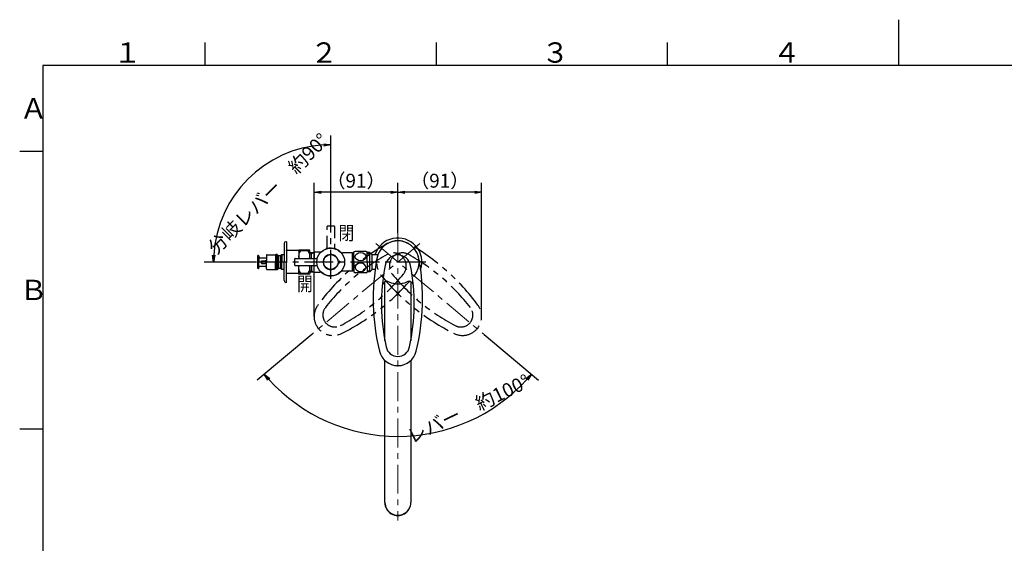
# Model space of a CAD drawing. Extents: x -1050 to 1050, y -742 to 742.
# Drawn here: x -950 to 114, y 176 to 742 of the extents above; entities that cross this region are included whole.
import ezdxf

# ---------------------------------------------------------------- set-up
doc = ezdxf.new("R2010")
doc.units = 0
doc.header["$LTSCALE"] = 25
for name, pattern in [('CENTER', [2, 1.25, -0.25, 0.25, -0.25]), ('CONTINUOUS-F', [0]), ('CONTINUOUS-S', [0]), ('DASHED', [0.75, 0.5, -0.25]), ('PHANTOM', [2.5, 1.25, -0.25, 0.25, -0.25, 0.25, -0.25])]:
    doc.linetypes.add(name, pattern=pattern)
doc.layers.get('0').update_dxf_attribs({"linetype": 'CONTINUOUS'})
doc.layers.get('DEFPOINTS').update_dxf_attribs({"linetype": 'CONTINUOUS'})
doc.layers.add('200877', color=7, linetype='CONTINUOUS')
doc.layers.add('BALN', color=7, linetype='CONTINUOUS')
doc.styles.add('BIGFONT', font='ROMANS.shx', dxfattribs={"width": 0.833, "bigfont": 'bigfont.shx'})
doc.dimstyles.new('ITM', dxfattribs={"dimscale": 5, "dimtxt": 3, "dimasz": 1.5, "dimexe": 2, "dimexo": 0, "dimgap": 0.6, "dimtad": 3, "dimdec": 3, "dimdsep": 46, "dimtxsty": 'BIGFONT', "dimblk": 'OPEN', "dimblk1": 'OPEN', "dimblk2": 'OPEN', "dimcen": 0, "dimclrd": 4, "dimclre": 4, "dimclrt": 256, "dimadec": 3, "dimazin": 2, "dimtp": 495, "dimtfac": 1, "dimtdec": 3, "dimtmove": 0, "dimatfit": 3, "dimldrblk": 'OPEN', "dimfxl": 1, "dimarcsym": 0})

# ---------------------------------------------------------------- blocks, each defined once
blk = doc.blocks.new('A3-NEW')
at = {"color": 3}
for p, q in [((0, 742), (0, 692.5)), ((-250, 717.5), (-250, 692.5)), ((-950, 600), (-925, 600)), ((-950, 300), (-925, 300))]:
    blk.add_line(p, q, dxfattribs=at)
at = {"color": 3, "linetype": 'Continuous'}
for p, q in [((-750, 717.5), (-750, 692.5)), ((-500, 717.5), (-500, 692.5))]:
    blk.add_line(p, q, dxfattribs=at)
at = {"color": 2}
for p, q in [((-925, 692.5), (-925, -692.5)), ((1000, 692.5), (-925, 692.5))]:
    blk.add_line(p, q, dxfattribs=at)
at = {"color": 7, "linetype": 'Continuous', "style": 'BIGFONT'}
for s, p in [('１', (-848.5, 695.5)), ('２', (-636, 695.5)), ('３', (-386, 695.5)), ('４', (-136, 695.5)), ('Ａ', (-950, 635.2)), ('Ｂ', (-950, 439))]:
    blk.add_text(s, height=22, dxfattribs=at).set_placement(p)
blk = doc.blocks.new('_OPEN')
at = {"color": 0, "linetype": 'ByBlock'}
for p, q in [((-1, 0.17), (0, 0)), ((0, 0), (-1, -0.17)), ((0, 0), (-1, 0))]:
    blk.add_line(p, q, dxfattribs=at)
blk = doc.blocks.new('*D20')
at = {"layer": 'BALN', "color": 4, "lineweight": -2}
for p, q in [((-634.4, 402), (-693.3, 352.6)), ((-448.1, 402), (-389.2, 352.6))]:
    blk.add_line(p, q, dxfattribs=at)
blk.add_arc((-541.3, 480.1), 188.4, 222.2806, 317.7194, dxfattribs=at)
at = {"layer": 'DEFPOINTS', "color": 0}
for p in [(-565, 500.1), (-517.5, 500.1), (-634.4, 402), (-448.1, 402), (-595.3, 299.6)]:
    blk.add_point(p, dxfattribs=at)
at = {"layer": 'BALN', "color": 4, "lineweight": -2, "xscale": 7.5, "yscale": 7.5, "zscale": 7.5}
for p, rotation in [((-685.6, 359), 131.1403205590034), ((-396.9, 359), 48.85967944099661)]:
    blk.add_blockref('_OPEN', p, dxfattribs=dict(at, rotation=rotation))
at = {"layer": 'BALN', "insert": (-464.2, 319.8), "char_height": 15, "attachment_point": 5, "rotation": 25.6765, "style": 'BIGFONT'}
blk.add_mtext('レバー\u3000約100°', dxfattribs=at)
blk = doc.blocks.new('*D21')
at = {"layer": 'BALN', "color": 4, "lineweight": -2}
for p, q in [((-541.3, 511.2), (-541.3, 565.6)), ((-450.7, 421.4), (-450.7, 565.6)), ((-458.2, 555.6), (-533.8, 555.6))]:
    blk.add_line(p, q, dxfattribs=at)
at = {"layer": 'DEFPOINTS', "color": 0}
for p in [(-541.3, 555.6), (-541.3, 511.2), (-450.7, 421.4)]:
    blk.add_point(p, dxfattribs=at)
at = {"layer": 'BALN', "color": 4, "lineweight": -2, "xscale": 7.5, "yscale": 7.5, "zscale": 7.5, "rotation": 180}
blk.add_blockref('_OPEN', (-541.3, 555.6), dxfattribs=at)
at = {"layer": 'BALN', "color": 4, "lineweight": -2, "xscale": 7.5, "yscale": 7.5, "zscale": 7.5}
blk.add_blockref('_OPEN', (-450.7, 555.6), dxfattribs=at)
at = {"layer": 'BALN', "color": 1, "insert": (-496, 566.1), "char_height": 15, "attachment_point": 5, "style": 'BIGFONT'}
blk.add_mtext('（91）', dxfattribs=at)
blk = doc.blocks.new('*D22')
at = {"layer": 'BALN', "color": 4, "lineweight": -2}
for p, q in [((-631.8, 421.4), (-631.8, 565.6)), ((-541.3, 511.2), (-541.3, 565.6)), ((-548.8, 555.6), (-624.3, 555.6))]:
    blk.add_line(p, q, dxfattribs=at)
at = {"layer": 'DEFPOINTS', "color": 0}
for p in [(-631.8, 555.6), (-541.3, 511.2), (-631.8, 421.4)]:
    blk.add_point(p, dxfattribs=at)
at = {"layer": 'BALN', "color": 4, "lineweight": -2, "xscale": 7.5, "yscale": 7.5, "zscale": 7.5, "rotation": 180}
blk.add_blockref('_OPEN', (-631.8, 555.6), dxfattribs=at)
at = {"layer": 'BALN', "color": 4, "lineweight": -2, "xscale": 7.5, "yscale": 7.5, "zscale": 7.5}
blk.add_blockref('_OPEN', (-541.3, 555.6), dxfattribs=at)
at = {"layer": 'BALN', "color": 1, "insert": (-586.5, 566.1), "char_height": 15, "attachment_point": 5, "style": 'BIGFONT'}
blk.add_mtext('（91）', dxfattribs=at)

msp = doc.modelspace()

# ---------------------------------------------------------------- linework, layer by layer
at = {"layer": '200877', "color": 3, "linetype": 'CENTER'}
for p, q in [((-613.75298712, 462.12378386), (-613.75298712, 521.91379768)), ((-613.75298712, 462.12378386), (-613.75298712, 520.07835362)), ((-511.06703257, 480.12378386), (-694.15781324, 480.12378386))]:
    msp.add_line(p, q, dxfattribs=at)
at = {"layer": '200877', "color": 3, "linetype": 'DASHED'}
for p, q in [((-617.75298712, 496.02975786), (-617.75298712, 518.62378386)), ((-617.75298712, 496.02975786), (-617.75298712, 518.62378386)), ((-617.25298712, 519.12378386), (-610.25298712, 519.12378386)), ((-617.25298712, 519.12378386), (-610.25298712, 519.12378386)), ((-609.75298712, 518.62378386), (-609.75298712, 496.02975786)), ((-609.75298712, 518.62378386), (-609.75298712, 496.02975786))]:
    msp.add_line(p, q, dxfattribs=at)
at = {"layer": '200877', "color": 3, "linetype": 'CENTER', "lineweight": 13}
for p, q in [((-541.25298712, 511.15775386), (-541.25298712, 200.85666975)), ((-517.47958685, 500.07203525), (-634.41286387, 401.95336563)), ((-565.02638738, 500.07203525), (-448.09311037, 401.95336563))]:
    msp.add_line(p, q, dxfattribs=at)
at = {"layer": '200877', "color": 2, "linetype": 'CONTINUOUS-F'}
for p, q in [((-662.05298712, 502.12378386), (-662.25298712, 502.12378386)), ((-661.75298712, 501.82378386), (-661.75298712, 480.12378386)), ((-664.25298712, 500.12378386), (-664.25298712, 480.12378386)), ((-661.75298712, 492.42378386), (-661.55298712, 492.62378386)), ((-661.75298712, 492.42378386), (-661.75298712, 480.12378386)), ((-661.55298712, 492.62378386), (-661.55298712, 480.12378386)), ((-649.08098712, 492.62378386), (-661.55298712, 492.62378386)), ((-648.25298712, 492.62378386), (-648.25298712, 484.12378386)), ((-636.31649544, 493.12378386), (-648.18947879, 493.12378386)), ((-636.25298712, 484.12378386), (-636.25298712, 492.62378386)), ((-588.75256252, 480.12378386), (-588.75256252, 491.034469)), ((-574.25256252, 480.12378386), (-574.25256252, 491.034469)), ((-571.56542692, 490.60079153), (-574.25256252, 490.60079153)), ((-571.56542692, 469.64677618), (-571.56542692, 490.60079153)), ((-692.75298712, 473.12378386), (-692.75298712, 487.12378386)), ((-691.95298712, 487.12378386), (-692.75298712, 487.12378386)), ((-691.45298712, 486.62378386), (-691.45298712, 480.12378386)), ((-691.45298712, 473.62378386), (-691.45298712, 480.12378386)), ((-690.31098712, 484.62378386), (-683.25298712, 484.62378386)), ((-688.75298712, 478.82378386), (-688.75298712, 481.42378386)), ((-688.55298712, 481.62378386), (-684.75298712, 481.62378386)), ((-687.75298712, 478.62378386), (-687.75298712, 481.62378386)), ((-683.25298712, 481.62378386), (-684.75298712, 481.62378386)), ((-683.25298712, 487.47378386), (-683.25298712, 480.12378386)), ((-683.25298712, 472.77378386), (-683.25298712, 480.12378386)), ((-682.75298712, 487.97378386), (-673.55298712, 487.97378386)), ((-673.05298712, 488.42378386), (-673.55298712, 487.97378386)), ((-673.55298712, 487.97378386), (-673.55298712, 480.12378386)), ((-673.55298712, 472.27378386), (-673.55298712, 480.12378386)), ((-673.05298712, 488.42378386), (-673.05298712, 480.12378386)), ((-671.75298712, 488.42378386), (-673.05298712, 488.42378386)), ((-671.75298712, 488.42378386), (-673.05298712, 488.42378386)), ((-673.05298712, 471.82378386), (-673.05298712, 480.12378386)), ((-671.75298712, 488.42378386), (-671.75298712, 480.12378386)), ((-671.75298712, 488.42378386), (-670.25298712, 486.97378386)), ((-671.75298712, 488.42378386), (-670.25298712, 486.97378386)), ((-671.75298712, 471.82378386), (-671.75298712, 480.12378386)), ((-670.25298712, 486.97378386), (-670.25298712, 480.12378386)), ((-668.25298712, 486.97378386), (-670.25298712, 486.97378386)), ((-670.25298712, 473.27378386), (-670.25298712, 480.12378386)), ((-666.75298712, 487.97378386), (-668.25298712, 486.97378386)), ((-668.25298712, 486.97378386), (-668.25298712, 480.12378386)), ((-668.25298712, 473.27378386), (-668.25298712, 480.12378386)), ((-664.25298712, 487.97378386), (-666.75298712, 487.97378386)), ((-666.75298712, 487.97378386), (-666.75298712, 480.12378386)), ((-666.75298712, 472.27378386), (-666.75298712, 480.12378386)), ((-664.25298712, 460.12378386), (-664.25298712, 480.12378386)), ((-661.75298712, 458.42378386), (-661.75298712, 480.12378386)), ((-661.75298712, 467.82378386), (-661.75298712, 480.12378386)), ((-661.55298712, 467.62378386), (-661.55298712, 480.12378386)), ((-588.75256252, 480.12378386), (-588.75256252, 469.21309872)), ((-574.25256252, 480.12378386), (-574.25256252, 469.21309872)), ((-569.03842692, 472.17377618), (-569.03842692, 488.07545707)), ((-691.95298712, 473.12378386), (-692.75298712, 473.12378386)), ((-690.31098712, 475.62378386), (-683.25298712, 475.62378386)), ((-688.55298712, 478.62378386), (-684.75298712, 478.62378386)), ((-683.25298712, 478.62378386), (-684.75298712, 478.62378386)), ((-682.75298712, 472.27378386), (-673.55298712, 472.27378386)), ((-673.05298712, 471.82378386), (-673.55298712, 472.27378386)), ((-671.75298712, 471.82378386), (-673.05298712, 471.82378386)), ((-671.75298712, 471.82378386), (-673.05298712, 471.82378386)), ((-671.75298712, 471.82378386), (-670.25298712, 473.27378386)), ((-671.75298712, 471.82378386), (-670.25298712, 473.27378386)), ((-668.25298712, 473.27378386), (-670.25298712, 473.27378386)), ((-666.75298712, 472.27378386), (-668.25298712, 473.27378386)), ((-664.25298712, 472.27378386), (-666.75298712, 472.27378386)), ((-648.25298712, 467.62378386), (-648.25298712, 476.12378386)), ((-636.25298712, 476.12378386), (-636.25298712, 467.62378386)), ((-571.56542692, 469.64677618), (-574.25256252, 469.64677618)), ((-662.05298712, 458.12378386), (-662.25298712, 458.12378386)), ((-661.75298712, 467.82378386), (-661.55298712, 467.62378386)), ((-649.08098712, 467.62378386), (-661.55298712, 467.62378386)), ((-636.31649544, 467.12378386), (-648.18947879, 467.12378386))]:
    msp.add_line(p, q, dxfattribs=at)
at = {"layer": '200877', "color": 2}
for p, q in [((-646.25298712, 492.18593272), (-646.25298712, 493.12378386)), ((-638.25298712, 492.18593272), (-646.25298712, 492.18593272)), ((-638.25298712, 493.12378386), (-638.25298712, 492.18593272)), ((-636.25298712, 490.60128386), (-631.75298712, 490.60128386)), ((-634.75298712, 484.12378386), (-634.75298712, 490.60128386)), ((-631.75298712, 490.62378386), (-631.25298712, 491.12378386)), ((-631.75298712, 490.62378386), (-631.75298712, 484.12378386)), ((-631.25298712, 491.12378386), (-625.41489091, 491.12378386)), ((-590.25298712, 490.12378386), (-600.90775454, 490.12378386)), ((-590.25298712, 490.12378386), (-589.75298712, 489.62378386)), ((-590.25298712, 470.12378386), (-590.25298712, 490.12378386)), ((-589.75298712, 470.62378386), (-589.75298712, 489.62378386)), ((-575.59710741, 491.62378386), (-587.40801762, 491.62378386)), ((-569.03842692, 488.07379153), (-571.56542692, 490.60079153)), ((-652.75298712, 476.62378386), (-652.75298712, 483.62378386)), ((-652.75298712, 476.62378386), (-652.75298712, 483.62378386)), ((-652.25298712, 484.12378386), (-629.65896112, 484.12378386)), ((-652.25298712, 484.12378386), (-629.65896112, 484.12378386)), ((-605.81573318, 481.12378386), (-604.75298712, 481.12378386)), ((-605.81573318, 479.12378386), (-604.75298712, 479.12378386)), ((-562.86383323, 488.07378386), (-569.02442692, 488.07378386)), ((-629.65896112, 476.12378386), (-652.25298712, 476.12378386)), ((-629.65896112, 476.12378386), (-652.25298712, 476.12378386)), ((-636.25298712, 469.64628386), (-631.75298712, 469.64628386)), ((-634.75298712, 476.12378386), (-634.75298712, 469.64628386)), ((-631.75298712, 469.62378386), (-631.75298712, 476.12378386)), ((-631.75298712, 469.62378386), (-631.25298712, 469.12378386)), ((-631.25298712, 469.12378386), (-625.41489091, 469.12378386)), ((-590.25298712, 470.12378386), (-600.90775454, 470.12378386)), ((-590.25298712, 470.12378386), (-589.75298712, 470.62378386)), ((-575.59710741, 468.62378386), (-587.40801762, 468.62378386)), ((-569.03842692, 472.17377618), (-571.56542692, 469.64677618)), ((-565.86675015, 472.17378386), (-569.03842692, 472.17378386)), ((-646.25298712, 467.12378386), (-646.25298712, 468.06163499)), ((-646.25298712, 468.06163499), (-638.25298712, 468.06163499)), ((-638.25298712, 468.06163499), (-638.25298712, 467.12378386))]:
    msp.add_line(p, q, dxfattribs=at)
at = {"layer": '200877', "color": 3}
for p, q in [((-634.75298712, 489.43928386), (-632.74034502, 490.60128386)), ((-636.25298712, 489.43928386), (-634.75298712, 489.43928386)), ((-636.25298712, 470.80828386), (-634.75298712, 470.80828386)), ((-634.75298712, 470.80828386), (-632.74034502, 469.64628386))]:
    msp.add_line(p, q, dxfattribs=at)
at = {"layer": '200877', "color": 2, "linetype": 'Continuous'}
for p, q in [((-588.75256252, 488.17378386), (-589.75298712, 488.17378386)), ((-588.75256252, 472.07378386), (-589.75298712, 472.07378386))]:
    msp.add_line(p, q, dxfattribs=at)
at = {"layer": '200877', "color": 3, "linetype": 'CONTINUOUS-S'}
for p, q in [((-574.25256252, 489.43879153), (-570.40342692, 489.43879153)), ((-574.25256252, 470.80877618), (-570.40342692, 470.80877618))]:
    msp.add_line(p, q, dxfattribs=at)
at = {"layer": '200877', "color": 2, "linetype": 'Continuous', "lineweight": 25}
for p, q in [((-555.25298712, 394.9604284), (-555.25298712, 458.7106305)), ((-527.25298712, 458.7106305), (-527.25298712, 394.9604284)), ((-555.25298712, 220.52433386), (-555.25298712, 373.73425641)), ((-527.25298712, 373.73425641), (-527.25298712, 220.52433386))]:
    msp.add_line(p, q, dxfattribs=at)
at = {"layer": '200877', "color": 2}
for radius in [15, 8]:
    msp.add_circle((-613.75298712, 480.12378386), radius, dxfattribs=at)
at = {"layer": '200877', "color": 3, "linetype": 'DASHED'}
for centre, radius, start, end in [((-617.25298712, 518.62378386), 0.5, 90, 180), ((-617.25298712, 518.62378386), 0.5, 90, 180), ((-610.25298712, 518.62378386), 0.5, 0, 90), ((-619.75298712, 496.02975786), 2, 290.667316, 0), ((-619.75298712, 496.02975786), 2, 290.667316, 0), ((-607.75298712, 496.02975786), 2, 180, 249.332684), ((-607.75298712, 496.02975786), 2, 180, 249.332684)]:
    msp.add_arc(centre, radius, start, end, dxfattribs=at)
at = {"layer": '200877', "color": 2, "linetype": 'CONTINUOUS-F'}
for centre, radius, start, end in [((-662.25298712, 500.12378386), 2, 90, 180), ((-662.05298712, 501.82378386), 0.3, 0, 90), ((-649.10101987, 493.70428968), 1.08069151, 271.0621511344, 327.5093851154), ((-646.25298712, 492.62378386), 2, 165.5224878141, 180), ((-638.25298712, 492.62378386), 2, 0, 14.4775121859), ((-581.50256252, 476.32178386), 16.402, 111.1012444215, 116.233), ((-581.50256252, 476.32178386), 16.402, 63.7672106143, 68.8970515228), ((-691.95298712, 486.62378386), 0.5, 0, 90), ((-689.46798712, 486.36378386), 2, 186.902, 235.781), ((-690.31098712, 485.12378386), 0.5, 235.781, 270), ((-688.55298712, 481.42378386), 0.2, 90, 180), ((-682.75298712, 487.47378386), 0.5, 90, 180), ((-691.95298712, 473.62378386), 0.5, 270, 0), ((-689.46798712, 473.88378386), 2, 124.219, 173.098), ((-690.31098712, 475.12378386), 0.5, 90, 124.219), ((-688.55298712, 478.82378386), 0.2, 180, 270), ((-682.75298712, 472.77378386), 0.5, 180, 270), ((-581.50256252, 483.92578386), 16.402, 243.767, 248.8987555785), ((-581.50256252, 483.92578386), 16.402, 291.1029484772, 296.2327893857), ((-662.25298712, 460.12378386), 2, 180, 270), ((-662.05298712, 458.42378386), 0.3, 270, 0), ((-649.10101987, 466.54327803), 1.08069151, 32.4906148846, 88.9378488656), ((-646.25298712, 467.62378386), 2, 180, 194.4775121859), ((-638.25298712, 467.62378386), 2, 345.5224878141, 0)]:
    msp.add_arc(centre, radius, start, end, dxfattribs=at)
at = {"layer": '200877', "color": 2}
for centre, radius, start, end in [((-541.25298712, 480.12378386), 26, 341.4857813699, 162.195551351), ((-541.25298712, 479.91654222), 23.09911818, 10.4823273837, 169.5176726163), ((-625.41489091, 495.12378386), 4, 270, 307.8636463617), ((-613.75298712, 480.12378386), 15, 47.463101637, 127.8636463617), ((-600.90775454, 494.12378386), 4, 227.463101637, 270), ((-652.25298712, 483.62378386), 0.5, 90, 180), ((-652.25298712, 483.62378386), 0.5, 90, 180), ((-629.65896112, 486.12378386), 2, 270, 339.332684), ((-629.65896112, 486.12378386), 2, 270, 339.332684), ((-613.75298712, 480.12378386), 8.25, 6.962063, 353.037937), ((-604.75298712, 480.12378386), 1, 266.460974, 93.539026), ((-327.97194883, 440.45527971), 240, 169.5176726163, 193.6214463807), ((-541.25298712, 473.77297342), 14, 10.8431486325, 169.1568523444), ((-754.53402541, 440.45527971), 240, 346.3785536193, 10.4823273837), ((-652.25298712, 476.62378386), 0.5, 180, 270), ((-652.25298712, 476.62378386), 0.5, 180, 270), ((-629.65896112, 474.12378386), 2, 20.667316, 90), ((-629.65896112, 474.12378386), 2, 20.667316, 90), ((-625.41489091, 465.12378386), 4, 52.1363536383, 90), ((-613.75298712, 480.12378386), 15, 232.1363536383, 312.536898363), ((-600.90775454, 466.12378386), 4, 90, 132.536898363), ((-541.25298712, 480.12378386), 26, 197.804448649, 198.5142186301), ((-541.25298712, 480.12378386), 26, 197.8045672501, 198.5142186301), ((-338.93094137, 435.02004055), 220, 169.1568498803, 192.2161483732), ((-743.57503286, 435.02004055), 220, 347.7838516268, 10.8431501197), ((-541.25298712, 480.12378386), 26, 341.4857813699, 342.1954327498), ((-553.07273148, 454.21102104), 5, 65.3063922655, 174.8789415894), ((-541.25298712, 479.91654222), 23.29275837, 245.3063922655, 294.6936077345), ((-529.43324276, 454.21102104), 5, 5.1210584106, 114.6936077345), ((-541.25298712, 388.77265286), 20.54637116, 193.6214463807, 346.3785536193), ((-541.25298712, 391.21677377), 12.99049207, 192.2161497141, 347.7838501671)]:
    msp.add_arc(centre, radius, start, end, dxfattribs=at)
at = {"layer": '200877', "color": 3, "linetype": 'PHANTOM'}
for centre, radius, start, end in [((-541.09423082, 479.9905715), 23.09911818, 60.4823273837, 219.5176726163), ((-541.41174342, 479.9905715), 23.09911818, 320.4823273837, 119.5176726163), ((-434.54641549, 291.24260669), 240, 119.5176726163, 143.6214463807), ((-546.11799016, 476.04156159), 14, 320.8431486325, 119.1568523444), ((-536.38798407, 476.04156159), 14, 60.8431486325, 219.1568523444), ((-647.95955874, 291.24260669), 240, 36.3785536193, 60.4823273837), ((-445.75435488, 296.14397764), 220, 119.1568498803, 142.2161483732), ((-636.75161936, 296.14397764), 220, 37.7838516268, 60.8431501197), ((-705.85456322, 606.11933537), 220, 297.7838516268, 320.8431501197), ((-708.73523308, 618.0081151), 240, 296.3785536193, 320.4823273837), ((-373.77074116, 618.0081151), 240, 219.5176726163, 243.6214463807), ((-376.65141102, 606.11933537), 220, 219.1568498803, 242.2161483732), ((-611.23201339, 421.40440872), 20.54637116, 143.6214463807, 296.3785536193), ((-609.35970815, 422.97545936), 12.99049207, 142.2161497141, 297.7838501671), ((-471.27396085, 421.40440872), 20.54637116, 243.6214463807, 36.3785536193), ((-473.14626609, 422.97545936), 12.99049207, 242.2161497141, 37.7838501671)]:
    msp.add_arc(centre, radius, start, end, dxfattribs=at)
at = {"layer": '200877', "color": 7, "linetype": 'Continuous'}
msp.add_arc((-753.37553835, 445.02137256), 240, 345.1486260418, 345.1486278503, dxfattribs=at)
at = {"layer": '200877', "color": 2, "linetype": 'Continuous', "lineweight": 25}
msp.add_arc((-541.25298712, 220.21852486), 14.00334, 178.748658, 1.251342, dxfattribs=at)
at = {"layer": '200877', "color": 2, "extrusion": (0, 0, -1)}
for centre, start_param, end_param in [((-639.76714126, 486.61093535), 1.3366949998, 2.3319601781), ((-639.76714126, 473.61093535), 0.930324199, 1.9248043307)]:
    msp.add_ellipse(centre, major_axis=(0.5117739, -8.6108978), ratio=0.9836816595, start_param=start_param, end_param=end_param, dxfattribs=at)
at = {"layer": '200877', "color": 2}
for centre, start_param, end_param in [((-644.73883297, 486.61093535), 1.3366949998, 2.3319601781), ((-644.73883297, 473.61093535), 0.930324199, 1.9248043307)]:
    msp.add_ellipse(centre, major_axis=(-0.5117739, -8.6108978), ratio=0.9836816595, start_param=start_param, end_param=end_param, dxfattribs=at)
msp.add_ellipse((-581.50256252, 485.87378579), major_axis=(5.8925, 0), ratio=0.7567199365, dxfattribs=at)
at = {"layer": '200877', "color": 2, "extrusion": (0, 0, -1)}
msp.add_ellipse((-581.50256252, 474.37378192), major_axis=(5.8925, 0), ratio=0.7567199365, dxfattribs=at)
at = {"layer": '200877', "color": 2, "linetype": 'Continuous', "lineweight": 25}
msp.add_ellipse((-541.25298712, 220.52433386), major_axis=(14, 0), ratio=0.994522, start_param=3.1415926536, end_param=6.2831853072, dxfattribs=at)
at = {"layer": 'BALN', "color": 4}
for p, q in [((-613.75298712, 521.91379768), (-613.75298712, 616.89804486)), ((-694.15781324, 480.12378386), (-750.52724812, 480.12378386))]:
    msp.add_line(p, q, dxfattribs=at)
msp.add_arc((-613.75298712, 480.12378386), 126.774261, 93.390128515, 176.609871485, dxfattribs=at)

# ---------------------------------------------------------------- block references
at = {"color": 2}
msp.add_blockref('A3-NEW', (0, 0), dxfattribs=at)
at = {"layer": 'BALN', "color": 4, "xscale": 7.5, "yscale": 7.5, "zscale": 7.5}
for p, rotation in [((-613.75298712, 606.89804486), 1.695064257521568), ((-740.52724812, 480.12378386), 268.3049357424784)]:
    msp.add_blockref('_OPEN', p, dxfattribs=dict(at, rotation=rotation))

# ---------------------------------------------------------------- texts
at = {"layer": 'BALN', "color": 7, "style": 'BIGFONT', "width": 0.833}
for s, p in [('閉', (-605.42499773, 504.03475487)), ('開', (-650.3371554, 449.07879745))]:
    msp.add_text(s, height=15, dxfattribs=at).set_placement(p)
at = {"layer": 'BALN', "insert": (-680.21067569, 552.61399365), "char_height": 15, "attachment_point": 5, "rotation": 45, "style": 'BIGFONT'}
msp.add_mtext('分岐レバー\u3000約90°', dxfattribs=at)

# ---------------------------------------------------------------- dimensions: what is measured, and where the dimension line sits
at = {"layer": 'BALN', "color": 4}
for base, p1, p2, picture, middle in [((-631.77838455, 555.55017674), (-541.25298712, 511.15775386), (-631.77838455, 421.40440872), '*D22', (-586.51568583, 555.55017674)), ((-541.25298712, 555.55017674), (-450.72758969, 421.40440872), (-541.25298712, 511.15775386), '*D21', (-495.9902884, 555.55017674))]:
    dim = msp.add_linear_dim(base=base, p1=p1, p2=p2, text='（91）', dimstyle='ITM', override={"dimdec": 8, "dimclrt": 1, "dimadec": 8}, dxfattribs=at)
    dim.commit()
    dim.dimension.update_dxf_attribs({"geometry": picture, "text_midpoint": middle, "dimtype": 160})
dim = msp.add_angular_dim_2l(base=(-595.2960132479, 299.6075053026), line1=((-565.0263873844, 500.0720352521), (-448.0931103668, 401.9533656343)), line2=((-517.4795868515, 500.0720352521), (-634.4128638691, 401.9533656343)), text='レバー\u3000約<>', dimstyle='ITM', override={"dimdec": 8, "dimadec": 8}, dxfattribs=at)
dim.commit()
dim.dimension.update_dxf_attribs({"geometry": '*D20', "text_midpoint": (-459.6072008874, 310.2981642138), "dimtype": 162})

doc.saveas('drawing.dxf')
